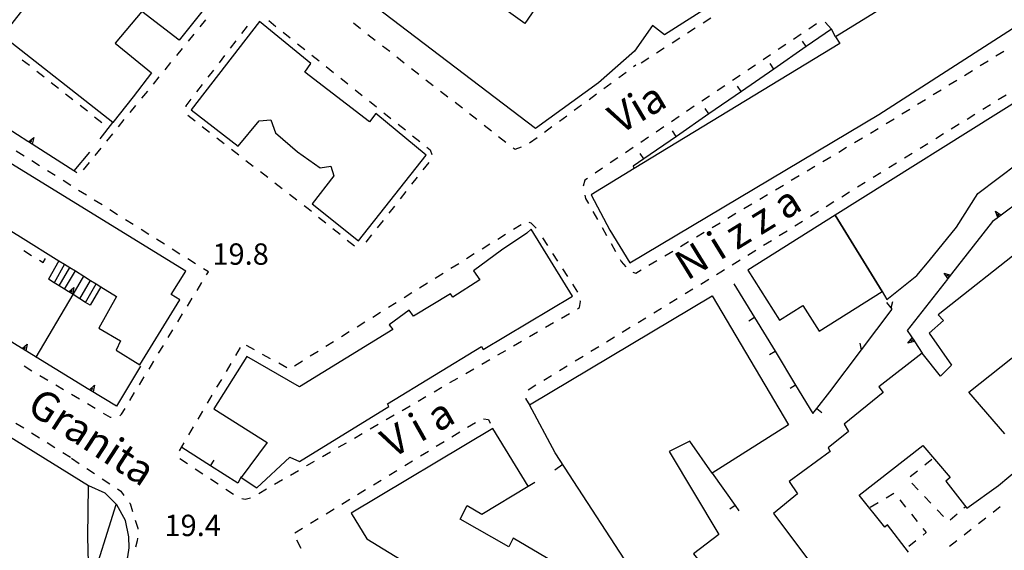
# Model space of a CAD drawing. Units: metres. Extents: x 480416 to 482399, y 4503073 to 4504597.
# Drawn here: x 480713 to 480863, y 4503316 to 4503396 of the extents above; entities that cross this region are included whole.
import ezdxf

# ---------------------------------------------------------------- set-up
doc = ezdxf.new("R2010")
doc.units = ezdxf.units.M
doc.header["$MEASUREMENT"] = 0
for name, color, linetype in [("'03 marciapiede - spartitraffico", 254, 'Continuous'), ("'03 recinzione", 254, 'Continuous'), ("'03 tettoia - baracca", 254, 'Continuous'), ('03 recinzione v', 254, 'Continuous'), ('EDIFICIO', 250, 'Continuous'), ('EDIFICIO CIVILE', 250, 'Continuous'), ('GRADINI', 254, 'Continuous'), ('marciapiede - spartitraffico', 254, 'Continuous'), ('muro di sostegno', 254, 'Continuous'), ('muro di sostegno v', 254, 'Continuous'), ('muro divisorio', 254, 'Continuous'), ('muro divisorio v', 254, 'Continuous'), ('punto quotato a terra', 254, 'Continuous'), ('TOPO01', 250, 'Continuous')]:
    doc.layers.add(name, color=color, linetype=linetype)
doc.styles.add('txt', font='txt')

msp = doc.modelspace()

# ---------------------------------------------------------------- linework, layer by layer
at = {"layer": "'03 marciapiede - spartitraffico", "linetype": 'Continuous'}
for p, q in [((480720.96, 4503329.72), (480722.13, 4503328.95)), ((480723.29, 4503328.17), (480724.46, 4503327.39)), ((480725.63, 4503326.62), (480726.79, 4503325.84)), ((480727.96, 4503325.07), (480728.44, 4503324.75)), ((480728.44, 4503324.75), (480728.93, 4503324.09)), ((480729.77, 4503322.97), (480729.85, 4503322.85)), ((480729.85, 4503322.85), (480730.23, 4503321.66)), ((480730.65, 4503320.32), (480731.04, 4503319.09)), ((480731.04, 4503319.09), (480731.03, 4503318.98)), ((480730.93, 4503317.17), (480730.67, 4503316.22)), ((480730.96, 4503317.58), (480730.93, 4503317.17))]:
    msp.add_line(p, q, dxfattribs=at)
at = {"layer": "'03 recinzione", "linetype": 'Continuous'}
for p, q in [((480841.06, 4503346.18), (480845.74, 4503352.36)), ((480845.74, 4503352.36), (480845.59, 4503352.56)), ((480836.24, 4503339.8), (480841.06, 4503346.18))]:
    msp.add_line(p, q, dxfattribs=at)
at = {"layer": "'03 recinzione", "linetype": 'Continuous', "flags": 128}
msp.add_lwpolyline([(480845.59, 4503352.56), (480845.59, 4503352.56), (480844.92, 4503353.4)], dxfattribs=at)
at = {"layer": "'03 tettoia - baracca", "linetype": 'Continuous', "flags": 128}
msp.add_lwpolyline([(480727.71, 4503322.67), (480723.71, 4503309.92), (480727.92, 4503312.27), (480728.89, 4503313.34), (480729.49, 4503314.78), (480729.71, 4503316.13), (480729.67, 4503317.78), (480729.14, 4503320.28), (480727.86, 4503322.63), (480726.08, 4503324.43), (480723.57, 4503325.56)], dxfattribs=at)
at = {"layer": '03 recinzione v', "linetype": 'Continuous', "flags": 128}
for points in [[(480845.59, 4503352.56), (480845.59, 4503352.56), (480845.84, 4503353.52)], [(480841.06, 4503346.17), (480841.06, 4503346.18), (480840.85, 4503347.21)]]:
    msp.add_lwpolyline(points, dxfattribs=at)
at = {"layer": 'EDIFICIO', "linetype": 'Continuous', "flags": 128}
for points in [[(480818.21, 4503398.53), (480811.14, 4503394.05), (480809.27, 4503395.46), (480806.54, 4503391.54), (480801.06, 4503386.76), (480791.48, 4503379.82), (480741.76, 4503417.66)], [(480865.97, 4503361.92), (480852.74, 4503351.51), (480853.55, 4503350.65), (480851.34, 4503348.71), (480854.77, 4503343.85), (480853.09, 4503342.22), (480850.29, 4503345.71), (480843.72, 4503340.6), (480844.37, 4503339.73), (480838.42, 4503334.93), (480839.12, 4503333.79), (480835.99, 4503331.31), (480836.33, 4503330.74), (480830.08, 4503326.21), (480831.32, 4503324.31), (480827.68, 4503321.36), (480837.96, 4503307.69)], [(480862.88, 4503333.44), (480857.38, 4503339.75), (480868.69, 4503348.73)], [(480693.57, 4503291.23), (480723.65, 4503309.85), (480723.44, 4503317.77), (480723.53, 4503325.52), (480692.12, 4503344.98)], [(480848.24, 4503315.44), (480845.04, 4503319.61), (480844.62, 4503319.25), (480840.71, 4503324.12), (480850.4, 4503331.68), (480854.57, 4503326.8), (480853.9, 4503326.23), (480857.1, 4503322.17), (480861.9, 4503325.57), (480866.61, 4503329.54)]]:
    msp.add_lwpolyline(points, dxfattribs=at)
for points in [[(480743.41, 4503400.88), (480737.33, 4503393.21), (480731.62, 4503397.59), (480727.57, 4503392.77), (480733.11, 4503388.27), (480730.31, 4503384.6), (480727.21, 4503380.72), (480710.47, 4503393.91), (480718.33, 4503403.97), (480720.57, 4503406.66), (480726.49, 4503414.09)], [(480859.77, 4503407.72), (480859.61, 4503407.62), (480849.51, 4503401.39), (480837.14, 4503393.76), (480837.76, 4503392.74), (480806.53, 4503373.72), (480799.95, 4503369.72), (480802.81, 4503364.39), (480805.87, 4503359.42), (480843.71, 4503381.92), (480866.3, 4503396.48)], [(480787.26, 4503401.53), (480791.44, 4503398.02), (480789.9, 4503395.78), (480785.4, 4503398.97)], [(480774.88, 4503375.78), (480767.22, 4503382.07), (480766.26, 4503380.85), (480756.41, 4503388.38), (480757.35, 4503389.7), (480749.51, 4503396.07), (480739.16, 4503382.63), (480746.3, 4503377.11), (480749.46, 4503380.96), (480751.25, 4503381.11), (480751.96, 4503379.17), (480755.33, 4503376.28), (480758.74, 4503373.82), (480760.39, 4503374.07), (480760.84, 4503372.61), (480757.53, 4503368.39), (480764.6, 4503362.74)], [(480865.69, 4503384.58), (480837.08, 4503366.67), (480844.2, 4503355.05), (480844.94, 4503353.85), (480849.48, 4503357.5), (480851.37, 4503359.71), (480855.54, 4503364.85), (480858.76, 4503369.92), (480868.04, 4503376.94), (480866.76, 4503381.89)], [(480738.32, 4503358.13), (480697.82, 4503383.01), (480695.53, 4503379.41), (480694.19, 4503380.21), (480691.76, 4503376.5), (480713.21, 4503363.36), (480719.04, 4503359.74), (480719.88, 4503359.21), (480720.69, 4503358.71), (480721.54, 4503358.18), (480722.83, 4503357.38), (480723.86, 4503356.74), (480724.71, 4503356.21), (480725.41, 4503355.78), (480727.79, 4503354.3), (480725.13, 4503349.49), (480728.4, 4503347.57), (480727.74, 4503346.17), (480731.35, 4503343.92), (480737.44, 4503353.81), (480736.1, 4503354.59)], [(480790.85, 4503364.52), (480790.17, 4503363.91), (480786.32, 4503361.32), (480782.06, 4503358.2), (480783.03, 4503356.84), (480778.91, 4503354.22), (480778.57, 4503354.72), (480772.96, 4503351.29), (480772.31, 4503352.21), (480769.26, 4503350), (480769.79, 4503349.29), (480755.63, 4503340.57), (480747.62, 4503345.2), (480742.57, 4503337.25), (480750.68, 4503332.1), (480746.76, 4503326.82), (480749.14, 4503325.24), (480754.15, 4503329.89), (480755.64, 4503329.25), (480769.18, 4503337.61), (480768.99, 4503338), (480783.28, 4503346.68), (480783.53, 4503346.25), (480797.15, 4503354.33)], [(480818.37, 4503354.39), (480829.99, 4503334.78), (480818.38, 4503327.46), (480814.96, 4503332.3), (480811.81, 4503330.76), (480819.38, 4503318.13), (480815.53, 4503315.23), (480816.15, 4503314.45), (480813.11, 4503312.67), (480812.67, 4503313.27), (480807.81, 4503310.12), (480794.51, 4503330.57), (480790.57, 4503337.82)], [(480831.67, 4503301.9), (480822.62, 4503312.86), (480817.74, 4503309.11), (480818.66, 4503307.76), (480811.83, 4503301.37), (480808.75, 4503303.2), (480807.67, 4503301.39), (480803.71, 4503303.61), (480801.16, 4503308.05), (480797.24, 4503310.11), (480797.99, 4503311.75), (480788.1, 4503317.59), (480787.44, 4503316.26), (480780.04, 4503320.47), (480781.13, 4503322.56), (480783.32, 4503321.26), (480790.39, 4503325.51), (480784.99, 4503334.26), (480763.49, 4503321.41), (480765.85, 4503317.47), (480792.36, 4503301.28), (480813.75, 4503288.1)]]:
    msp.add_lwpolyline(points, close=True, dxfattribs=at)
at = {"layer": 'EDIFICIO CIVILE', "linetype": 'Continuous', "flags": 128}
msp.add_lwpolyline([(480837.08, 4503366.67), (480823.79, 4503358.31), (480828.58, 4503350.68), (480832.17, 4503352.94), (480834.63, 4503349.04), (480844.2, 4503355.05)], close=True, dxfattribs=at)
at = {"layer": 'GRADINI', "linetype": 'Continuous', "flags": 128}
for points in [[(480719.04, 4503359.74), (480719.04, 4503359.74), (480717.47, 4503356.92)], [(480719.88, 4503359.21), (480718.32, 4503356.39), (480718.31, 4503356.39)], [(480719.06, 4503355.93), (480720.69, 4503358.71), (480720.7, 4503358.71)], [(480719.9, 4503355.4), (480719.9, 4503355.4), (480721.54, 4503358.18)], [(480721.22, 4503354.58), (480722.83, 4503357.38), (480722.84, 4503357.38)], [(480725.41, 4503355.78), (480725.41, 4503355.78), (480723.78, 4503352.97), (480723.08, 4503353.41), (480722.23, 4503353.95), (480721.22, 4503354.58)], [(480722.23, 4503353.95), (480723.86, 4503356.74), (480723.87, 4503356.74)], [(480723.08, 4503353.41), (480723.08, 4503353.41), (480724.71, 4503356.21)]]:
    msp.add_lwpolyline(points, dxfattribs=at)
at = {"layer": 'marciapiede - spartitraffico'}
for p, q in [((480741.34, 4503396.33), (480740.45, 4503395.24)), ((480750.94, 4503396.2), (480752.03, 4503395.32)), ((480763.81, 4503395.84), (480764.91, 4503394.98)), ((480816.98, 4503395.86), (480818.15, 4503396.62)), ((480836.52, 4503394.92), (480835.56, 4503395.95)), ((480746.84, 4503394.24), (480747.7, 4503395.35)), ((480753.13, 4503394.45), (480754.22, 4503393.57)), ((480814.62, 4503394.34), (480815.8, 4503395.1)), ((480834.22, 4503395.7), (480833.06, 4503394.92)), ((480834.23, 4503395.7), (480834.22, 4503395.7)), ((480739.56, 4503394.16), (480738.68, 4503393.08)), ((480745.14, 4503392.03), (480745.99, 4503393.13)), ((480766.02, 4503394.11), (480767.13, 4503393.25)), ((480812.27, 4503392.83), (480813.45, 4503393.59)), ((480831.91, 4503394.13), (480830.74, 4503393.35)), ((480737.8, 4503391.99), (480736.91, 4503390.91)), ((480755.31, 4503392.7), (480756.41, 4503391.83)), ((480768.23, 4503392.39), (480769.34, 4503391.54)), ((480809.91, 4503391.3), (480811.09, 4503392.06)), ((480829.58, 4503392.57), (480828.42, 4503391.79)), ((480861.52, 4503390.83), (480862.7, 4503391.57)), ((480713.46, 4503390.27), (480714.56, 4503389.41)), ((480736.02, 4503389.82), (480735.13, 4503388.74)), ((480743.43, 4503389.81), (480744.28, 4503390.92)), ((480757.5, 4503390.96), (480758.59, 4503390.08)), ((480770.44, 4503390.68), (480771.54, 4503389.81)), ((480807.56, 4503389.79), (480808.74, 4503390.55)), ((480827.26, 4503391.01), (480826.1, 4503390.23)), ((480859.12, 4503389.36), (480860.32, 4503390.1)), ((480715.66, 4503388.54), (480716.77, 4503387.67)), ((480741.72, 4503387.59), (480742.58, 4503388.7)), ((480759.69, 4503389.21), (480760.78, 4503388.33)), ((480772.65, 4503388.95), (480773.75, 4503388.09)), ((480804.16, 4503387.55), (480805.28, 4503388.38)), ((480806.41, 4503389.21), (480806.76, 4503389.47)), ((480824.94, 4503389.45), (480823.77, 4503388.66)), ((480856.74, 4503387.89), (480857.94, 4503388.63)), ((480717.86, 4503386.8), (480718.96, 4503385.94)), ((480734.25, 4503387.66), (480733.37, 4503386.57)), ((480761.88, 4503387.46), (480762.97, 4503386.58)), ((480774.85, 4503387.23), (480775.95, 4503386.37)), ((480801.9, 4503385.9), (480803.02, 4503386.72)), ((480822.62, 4503387.88), (480821.45, 4503387.09)), ((480854.36, 4503386.43), (480855.55, 4503387.16)), ((480732.48, 4503385.49), (480731.59, 4503384.41)), ((480740.02, 4503385.37), (480740.87, 4503386.48)), ((480764.06, 4503385.71), (480765.16, 4503384.83)), ((480777.06, 4503385.51), (480778.16, 4503384.65)), ((480820.29, 4503386.31), (480819.13, 4503385.53)), ((480851.98, 4503384.96), (480853.16, 4503385.69)), ((480720.06, 4503385.07), (480721.16, 4503384.21)), ((480738.38, 4503383.24), (480739.16, 4503384.26)), ((480766.25, 4503383.96), (480767.34, 4503383.09)), ((480779.27, 4503383.79), (480780.38, 4503382.93)), ((480799.64, 4503384.24), (480800.77, 4503385.07)), ((480817.97, 4503384.75), (480816.81, 4503383.97)), ((480849.59, 4503383.49), (480850.78, 4503384.22)), ((480863.07, 4503384.89), (480861.87, 4503384.15)), ((480722.27, 4503383.34), (480723.36, 4503382.48)), ((480730.7, 4503383.32), (480729.82, 4503382.24)), ((480738.4, 4503383.13), (480738.38, 4503383.24)), ((480797.38, 4503382.58), (480798.51, 4503383.41)), ((480815.65, 4503383.19), (480814.48, 4503382.4)), ((480847.2, 4503382.03), (480848.4, 4503382.76)), ((480860.69, 4503383.42), (480859.5, 4503382.68)), ((480724.46, 4503381.61), (480725.56, 4503380.74)), ((480728.93, 4503381.16), (480728.05, 4503380.07)), ((480739.73, 4503380.92), (480738.63, 4503381.78)), ((480768.44, 4503382.21), (480769.53, 4503381.34)), ((480781.48, 4503382.07), (480782.58, 4503381.21)), ((480795.13, 4503380.93), (480796.25, 4503381.76)), ((480813.33, 4503381.62), (480812.16, 4503380.84)), ((480844.82, 4503380.56), (480846.02, 4503381.29)), ((480858.3, 4503381.94), (480857.12, 4503381.2)), ((480741.94, 4503379.21), (480740.84, 4503380.07)), ((480770.63, 4503380.46), (480771.72, 4503379.59)), ((480783.69, 4503380.34), (480784.79, 4503379.48)), ((480792.87, 4503379.27), (480793.99, 4503380.1)), ((480811, 4503380.05), (480809.84, 4503379.27)), ((480842.42, 4503379.11), (480843.62, 4503379.83)), ((480855.93, 4503380.46), (480854.73, 4503379.73)), ((480727.16, 4503378.99), (480726.27, 4503377.9)), ((480744.15, 4503377.49), (480743.05, 4503378.35)), ((480772.81, 4503378.71), (480773.91, 4503377.84)), ((480785.89, 4503378.62), (480787, 4503377.76)), ((480790.61, 4503377.62), (480791.74, 4503378.44)), ((480808.68, 4503378.49), (480807.52, 4503377.71)), ((480840.02, 4503377.68), (480841.22, 4503378.4)), ((480853.55, 4503378.99), (480852.36, 4503378.25)), ((480713.73, 4503375.63), (480712.54, 4503376.38)), ((480725.39, 4503376.82), (480724.5, 4503375.73)), ((480746.37, 4503375.78), (480745.26, 4503376.63)), ((480775, 4503376.97), (480775.5, 4503376.57)), ((480775.5, 4503376.57), (480775.76, 4503375.86)), ((480788.1, 4503376.9), (480788.4, 4503376.67)), ((480788.4, 4503376.67), (480789.37, 4503377.01)), ((480806.36, 4503376.93), (480805.2, 4503376.14)), ((480837.61, 4503376.24), (480838.81, 4503376.96)), ((480851.16, 4503377.51), (480849.98, 4503376.78)), ((480716.1, 4503374.15), (480714.91, 4503374.89)), ((480748.58, 4503374.06), (480747.47, 4503374.92)), ((480804.04, 4503375.36), (480802.88, 4503374.58)), ((480835.2, 4503374.81), (480836.41, 4503375.53)), ((480848.79, 4503376.04), (480847.59, 4503375.3)), ((480718.47, 4503372.66), (480717.28, 4503373.4)), ((480721.74, 4503373.09), (480721.3, 4503373.38)), ((480723.62, 4503374.65), (480722.73, 4503373.56)), ((480775.26, 4503374.64), (480774.39, 4503373.54)), ((480801.71, 4503373.8), (480800.56, 4503373.01)), ((480832.8, 4503373.38), (480834, 4503374.09)), ((480846.41, 4503374.56), (480845.22, 4503373.82)), ((480720.84, 4503371.17), (480719.66, 4503371.91)), ((480750.79, 4503372.35), (480749.68, 4503373.21)), ((480773.52, 4503372.43), (480772.66, 4503371.34)), ((480799.02, 4503371.98), (480798.75, 4503371.07)), ((480799.39, 4503372.23), (480799.02, 4503371.98)), ((480830.39, 4503371.95), (480831.59, 4503372.67)), ((480844.03, 4503373.09), (480842.84, 4503372.35)), ((480723.21, 4503369.68), (480722.03, 4503370.42)), ((480753, 4503370.63), (480751.89, 4503371.49)), ((480827.99, 4503370.51), (480829.2, 4503371.23)), ((480841.65, 4503371.61), (480840.46, 4503370.88)), ((480725.59, 4503368.2), (480724.4, 4503368.94)), ((480755.21, 4503368.91), (480754.11, 4503369.77)), ((480771.79, 4503370.24), (480770.92, 4503369.14)), ((480799, 4503369.69), (480799.1, 4503369.19)), ((480799.1, 4503369.19), (480799.54, 4503368.42)), ((480825.59, 4503369.08), (480826.79, 4503369.8)), ((480839.27, 4503370.13), (480838.08, 4503369.4)), ((480727.96, 4503366.7), (480726.77, 4503367.45)), ((480756.91, 4503367.6), (480756.32, 4503368.05)), ((480757.42, 4503367.19), (480756.91, 4503367.6)), ((480770.06, 4503368.04), (480769.19, 4503366.94)), ((480823.18, 4503367.64), (480824.38, 4503368.36)), ((480836.89, 4503368.66), (480835.7, 4503367.92)), ((480730.33, 4503365.21), (480729.14, 4503365.96)), ((480759.61, 4503365.44), (480758.52, 4503366.32)), ((480768.32, 4503365.84), (480767.45, 4503364.74)), ((480800.24, 4503367.2), (480800.92, 4503365.98)), ((480820.77, 4503366.21), (480821.98, 4503366.93)), ((480834.51, 4503367.19), (480833.32, 4503366.45)), ((480732.7, 4503363.73), (480731.52, 4503364.47)), ((480761.8, 4503363.7), (480760.7, 4503364.57)), ((480789.3, 4503365.17), (480788.15, 4503364.45)), ((480789.34, 4503365.19), (480789.3, 4503365.17)), ((480790.82, 4503365.46), (480790.54, 4503365.55)), ((480791.61, 4503364.69), (480790.82, 4503365.46)), ((480801.62, 4503364.76), (480802.31, 4503363.55)), ((480818.37, 4503364.77), (480819.57, 4503365.49)), ((480832.12, 4503365.71), (480830.94, 4503364.97)), ((480735.07, 4503362.24), (480733.88, 4503362.99)), ((480763.99, 4503361.95), (480762.89, 4503362.82)), ((480766.59, 4503363.64), (480765.72, 4503362.54)), ((480786.96, 4503363.72), (480785.77, 4503362.97)), ((480793.37, 4503362.02), (480792.61, 4503363.2)), ((480815.96, 4503363.34), (480817.16, 4503364.06)), ((480829.75, 4503364.24), (480828.56, 4503363.5)), ((480713.68, 4503361.27), (480714.87, 4503360.55)), ((480737.44, 4503360.75), (480736.26, 4503361.49)), ((480784.58, 4503362.23), (480783.39, 4503361.49)), ((480803, 4503362.34), (480803.69, 4503361.12)), ((480813.56, 4503361.91), (480814.76, 4503362.63)), ((480824.99, 4503361.28), (480823.8, 4503360.55)), ((480827.37, 4503362.76), (480826.18, 4503362.02)), ((480716.06, 4503359.81), (480716.64, 4503359.46)), ((480716.64, 4503359.46), (480717.01, 4503360.09)), ((480739.81, 4503359.26), (480738.63, 4503360.01)), ((480782.2, 4503360.76), (480781.02, 4503360.01)), ((480794.88, 4503359.67), (480794.13, 4503360.85)), ((480804.38, 4503359.9), (480804.55, 4503359.6)), ((480811.16, 4503360.48), (480812.36, 4503361.19)), ((480822.61, 4503359.8), (480821.42, 4503359.07)), ((480741.76, 4503358.04), (480741, 4503358.52)), ((480779.83, 4503359.27), (480778.64, 4503358.53)), ((480796.41, 4503357.32), (480795.64, 4503358.5)), ((480804.55, 4503359.6), (480805.24, 4503358.8)), ((480806.77, 4503357.86), (480807.55, 4503358.33)), ((480808.75, 4503359.04), (480809.95, 4503359.76)), ((480820.23, 4503358.34), (480819.7, 4503358.01)), ((480741.49, 4503357.61), (480741.76, 4503358.04)), ((480777.45, 4503357.79), (480776.27, 4503357.05)), ((480806.29, 4503357.97), (480806.77, 4503357.86)), ((480817.84, 4503356.87), (480816.65, 4503356.14)), ((480819.7, 4503358.01), (480819.04, 4503357.6)), ((480740.04, 4503355.22), (480740.77, 4503356.42)), ((480775.08, 4503356.31), (480773.88, 4503355.57)), ((480797.92, 4503354.97), (480797.16, 4503356.15)), ((480815.45, 4503355.41), (480814.26, 4503354.68)), ((480738.58, 4503352.84), (480739.31, 4503354.03)), ((480772.7, 4503354.83), (480771.51, 4503354.09)), ((480813.06, 4503353.95), (480811.87, 4503353.22)), ((480770.32, 4503353.35), (480769.13, 4503352.61)), ((480797.88, 4503352.44), (480798.2, 4503352.62)), ((480798.2, 4503352.62), (480798.34, 4503353.54)), ((480798.34, 4503353.54), (480798.31, 4503353.63)), ((480810.67, 4503352.49), (480809.48, 4503351.76)), ((480737.12, 4503350.45), (480737.85, 4503351.64)), ((480767.95, 4503351.87), (480766.76, 4503351.13)), ((480795.45, 4503351.03), (480796.66, 4503351.73)), ((480808.28, 4503351.03), (480807.09, 4503350.3)), ((480765.57, 4503350.39), (480764.38, 4503349.64)), ((480793.03, 4503349.63), (480794.24, 4503350.33)), ((480805.9, 4503349.57), (480804.7, 4503348.84)), ((480735.66, 4503348.06), (480736.38, 4503349.25)), ((480763.19, 4503348.91), (480762, 4503348.17)), ((480790.61, 4503348.22), (480791.82, 4503348.93)), ((480803.51, 4503348.11), (480802.31, 4503347.38)), ((480734.2, 4503345.67), (480734.92, 4503346.86)), ((480746.59, 4503346.53), (480745.88, 4503345.33)), ((480748.77, 4503346.18), (480747.54, 4503346.86)), ((480760.81, 4503347.43), (480759.63, 4503346.68)), ((480788.18, 4503346.82), (480789.39, 4503347.52)), ((480801.12, 4503346.65), (480799.92, 4503345.92)), ((480751.22, 4503344.83), (480749.99, 4503345.51)), ((480758.44, 4503345.95), (480757.25, 4503345.21)), ((480785.76, 4503345.42), (480786.97, 4503346.12)), ((480798.73, 4503345.19), (480797.53, 4503344.46)), ((480713.74, 4503343.75), (480714.94, 4503343.03)), ((480732.74, 4503343.27), (480733.46, 4503344.47)), ((480745.16, 4503344.12), (480744.45, 4503342.92)), ((480753.67, 4503343.48), (480752.45, 4503344.16)), ((480756.06, 4503344.46), (480754.88, 4503343.72)), ((480780.91, 4503342.61), (480782.13, 4503343.32)), ((480783.34, 4503344.01), (480784.55, 4503344.72)), ((480796.34, 4503343.72), (480795.14, 4503343)), ((480716.14, 4503342.32), (480717.35, 4503341.6)), ((480731.28, 4503340.89), (480732, 4503342.08)), ((480778.49, 4503341.21), (480779.71, 4503341.91)), ((480793.95, 4503342.27), (480792.76, 4503341.54)), ((480718.55, 4503340.89), (480719.75, 4503340.18)), ((480743.74, 4503341.71), (480743.02, 4503340.51)), ((480776.07, 4503339.81), (480777.28, 4503340.51)), ((480791.56, 4503340.81), (480790.37, 4503340.08)), ((480720.96, 4503339.46), (480722.17, 4503338.75)), ((480729.81, 4503338.5), (480730.54, 4503339.7)), ((480742.31, 4503339.31), (480741.59, 4503338.1)), ((480773.64, 4503338.4), (480774.85, 4503339.11)), ((480790.02, 4503338.83), (480790.02, 4503338.72)), ((480723.37, 4503338.03), (480724.57, 4503337.32)), ((480771.22, 4503337), (480772.43, 4503337.7)), ((480790.02, 4503338.72), (480790.57, 4503337.82)), ((480725.78, 4503336.6), (480726.81, 4503335.99)), ((480726.81, 4503335.99), (480727, 4503335.97)), ((480728.28, 4503336.17), (480728.56, 4503336.45)), ((480728.56, 4503336.45), (480729.09, 4503337.31)), ((480740.88, 4503336.9), (480740.16, 4503335.69)), ((480768.8, 4503335.6), (480770.01, 4503336.3)), ((480713.68, 4503334.28), (480712.49, 4503335.02)), ((480739.45, 4503334.49), (480738.74, 4503333.28)), ((480766.38, 4503334.19), (480767.59, 4503334.89)), ((480781.17, 4503334.45), (480782.37, 4503335.18)), ((480783.61, 4503335.72), (480784.38, 4503335.64)), ((480784.38, 4503335.64), (480784.63, 4503335.08)), ((480716.06, 4503332.8), (480714.87, 4503333.54)), ((480763.96, 4503332.79), (480765.17, 4503333.5)), ((480778.79, 4503332.99), (480779.98, 4503333.72)), ((480718.42, 4503331.3), (480717.24, 4503332.05)), ((480738.02, 4503332.08), (480737.31, 4503330.88)), ((480761.53, 4503331.39), (480762.74, 4503332.09)), ((480776.4, 4503331.54), (480777.6, 4503332.26)), ((480720.8, 4503329.82), (480719.61, 4503330.56)), ((480759.1, 4503329.99), (480760.31, 4503330.68)), ((480774.01, 4503330.08), (480775.21, 4503330.8)), ((480737.43, 4503329.69), (480738.6, 4503328.92)), ((480756.68, 4503328.58), (480756.74, 4503328.61)), ((480756.74, 4503328.61), (480757.89, 4503329.29)), ((480771.62, 4503328.61), (480772.81, 4503329.34)), ((480851.78, 4503329.53), (480850.68, 4503328.66)), ((480739.77, 4503328.14), (480740.93, 4503327.37)), ((480754.26, 4503327.18), (480755.47, 4503327.88)), ((480769.23, 4503327.15), (480770.42, 4503327.88)), ((480849.59, 4503327.79), (480848.49, 4503326.93)), ((480742.1, 4503326.6), (480743.27, 4503325.82)), ((480751.83, 4503325.78), (480753.05, 4503326.48)), ((480766.85, 4503325.69), (480768.03, 4503326.42)), ((480848.73, 4503325.96), (480849.7, 4503324.95)), ((480744.43, 4503325.05), (480745.6, 4503324.28)), ((480749.41, 4503324.39), (480750.62, 4503325.08)), ((480764.46, 4503324.23), (480765.65, 4503324.96)), ((480844.81, 4503323.7), (480846.01, 4503324.41)), ((480850.66, 4503323.93), (480851.63, 4503322.92)), ((480746.83, 4503323.64), (480747.38, 4503323.49)), ((480747.38, 4503323.49), (480748.17, 4503323.74)), ((480762.06, 4503322.77), (480763.26, 4503323.5)), ((480842.39, 4503322.28), (480843.59, 4503322.99)), ((480846.91, 4503323.4), (480847.78, 4503322.31)), ((480856.65, 4503322.21), (480856.86, 4503322.4)), ((480862.18, 4503322.36), (480861.08, 4503321.5)), ((480759.67, 4503321.31), (480760.87, 4503322.04)), ((480848.66, 4503321.22), (480849.54, 4503320.13)), ((480852.59, 4503321.91), (480853.56, 4503320.89)), ((480854.55, 4503320.37), (480855.6, 4503321.29)), ((480757.28, 4503319.85), (480758.48, 4503320.58)), ((480859.97, 4503320.63), (480858.87, 4503319.77)), ((480754.9, 4503318.39), (480756.09, 4503319.12)), ((480850.41, 4503319.04), (480850.91, 4503318.43)), ((480850.91, 4503318.43), (480850.44, 4503318.04)), ((480857.77, 4503318.9), (480856.66, 4503318.04)), ((480755.87, 4503316.04), (480755.19, 4503317.27)), ((480849.34, 4503317.17), (480848.25, 4503316.3)), ((480855.56, 4503317.18), (480854.45, 4503316.32))]:
    msp.add_line(p, q, dxfattribs=at)
at = {"layer": 'muro di sostegno'}
for p, q in [((480725.31, 4503378.27), (480727.21, 4503380.72)), ((480723.7, 4503376.23), (480721.3, 4503373.38)), ((480861.7, 4503366.22), (480860.97, 4503365.68)), ((480854.14, 4503356.94), (480848.03, 4503349.13)), ((480713.35, 4503346.44), (480710.79, 4503348)), ((480849.18, 4503347.39), (480850.29, 4503345.71)), ((480731.43, 4503343.7), (480727.8, 4503337.63))]:
    msp.add_line(p, q, dxfattribs=at)
at = {"layer": 'muro di sostegno', "flags": 128}
for points in [[(480714.33, 4503377.84), (480704.85, 4503383.92), (480704.32, 4503384.26), (480704.23, 4503384.32)], [(480721.3, 4503373.38), (480714.42, 4503377.79), (480714.33, 4503377.84)], [(480871.34, 4503373.37), (480871.27, 4503373.32), (480862.3, 4503366.67), (480862.3, 4503366.66), (480862.04, 4503366.47), (480861.79, 4503366.29), (480861.7, 4503366.22)], [(480860.97, 4503365.68), (480854.21, 4503357.02), (480854.14, 4503356.94)], [(480720.46, 4503355.05), (480719.9, 4503355.4), (480719.06, 4503355.93), (480718.32, 4503356.39), (480717.47, 4503356.92)], [(480715.54, 4503345.04), (480715.57, 4503345.09), (480721.22, 4503354.58)], [(480721.22, 4503354.58), (480720.81, 4503354.84), (480720.55, 4503355), (480720.55, 4503355), (480720.46, 4503355.05)], [(480848.03, 4503349.13), (480849.12, 4503347.49), (480849.18, 4503347.39)], [(480723.6, 4503340.19), (480715.57, 4503345.09), (480713.45, 4503346.38), (480713.35, 4503346.44)], [(480727.8, 4503337.63), (480723.69, 4503340.13), (480723.6, 4503340.19)]]:
    msp.add_lwpolyline(points, dxfattribs=at)
at = {"layer": 'muro di sostegno v'}
for p, q in [((480714.68, 4503377.62), (480714.91, 4503378)), ((480715.2, 4503378.45), (480714.96, 4503377.45)), ((480861.46, 4503367.25), (480862.3, 4503366.67)), ((480853.62, 4503357.86), (480854.59, 4503357.53)), ((480854.39, 4503357.27), (480854.04, 4503357.54)), ((480721.32, 4503355.66), (480721.09, 4503354.66)), ((480848.14, 4503347.2), (480848.77, 4503348.01)), ((480713.71, 4503346.23), (480713.93, 4503346.62)), ((480714.21, 4503347.05), (480713.99, 4503346.05)), ((480848.95, 4503347.73), (480848.59, 4503347.48)), ((480723.95, 4503339.99), (480724.17, 4503340.37)), ((480724.45, 4503340.81), (480724.23, 4503339.81))]:
    msp.add_line(p, q, dxfattribs=at)
at = {"layer": 'muro di sostegno v', "flags": 128}
for points in [[(480714.41, 4503377.78), (480714.42, 4503377.79), (480714.42, 4503377.79), (480715.2, 4503378.45)], [(480714.95, 4503377.45), (480714.68, 4503377.62), (480714.42, 4503377.79)], [(480861.8, 4503366.28), (480861.79, 4503366.29), (480861.46, 4503367.25)], [(480862.04, 4503366.47), (480862.04, 4503366.47), (480861.77, 4503366.82)], [(480862.3, 4503366.66), (480862.04, 4503366.47), (480861.8, 4503366.28)], [(480854.21, 4503357.02), (480854.21, 4503357.02), (480854.2, 4503357.03), (480853.62, 4503357.86)], [(480854.59, 4503357.52), (480854.39, 4503357.27), (480854.2, 4503357.03)], [(480720.55, 4503354.99), (480720.55, 4503355), (480721.32, 4503355.66)], [(480721.08, 4503354.67), (480720.81, 4503354.84), (480720.55, 4503355), (480720.55, 4503355)], [(480720.81, 4503354.84), (480720.81, 4503354.84), (480721.04, 4503355.21)], [(480848.77, 4503348), (480848.95, 4503347.73), (480849.11, 4503347.48), (480849.12, 4503347.48)], [(480713.44, 4503346.38), (480713.45, 4503346.38), (480713.45, 4503346.39), (480714.21, 4503347.05)], [(480713.98, 4503346.06), (480713.45, 4503346.39), (480713.45, 4503346.39)], [(480849.13, 4503347.49), (480849.12, 4503347.49), (480849.11, 4503347.48), (480848.14, 4503347.2)], [(480723.68, 4503340.13), (480723.69, 4503340.13), (480723.69, 4503340.14), (480724.45, 4503340.81)], [(480724.22, 4503339.81), (480723.69, 4503340.14), (480723.69, 4503340.14)]]:
    msp.add_lwpolyline(points, dxfattribs=at)
at = {"layer": 'muro divisorio'}
for p, q in [((480836.52, 4503394.92), (480832.66, 4503392.27)), ((480837.14, 4503393.76), (480836.52, 4503394.92)), ((480832.66, 4503392.27), (480827.73, 4503388.85)), ((480827.73, 4503388.85), (480822.8, 4503385.45)), ((480822.8, 4503385.45), (480817.86, 4503382.03)), ((480817.86, 4503382.03), (480812.92, 4503378.62)), ((480812.92, 4503378.62), (480807.99, 4503375.21)), ((480807.99, 4503375.21), (480806.34, 4503374.08)), ((480806.34, 4503374.08), (480806.53, 4503373.72)), ((480821.68, 4503356.21), (480824.81, 4503351.09)), ((480824.81, 4503351.09), (480827.94, 4503345.97)), ((480827.94, 4503345.97), (480831.06, 4503340.85)), ((480831.06, 4503340.85), (480833.69, 4503336.55)), ((480833.69, 4503336.55), (480834.28, 4503337.31)), ((480742.09, 4503328.6), (480737.72, 4503331.38)), ((480746.25, 4503325.95), (480742.09, 4503328.6)), ((480795.67, 4503328.77), (480794.44, 4503327.9)), ((480746.76, 4503326.89), (480746.25, 4503325.95)), ((480818.38, 4503327.46), (480821.85, 4503322.56)), ((480790.39, 4503325.51), (480791.42, 4503326.12)), ((480821.85, 4503322.56), (480822.43, 4503321.75))]:
    msp.add_line(p, q, dxfattribs=at)
at = {"layer": 'muro divisorio', "flags": 128}
msp.add_lwpolyline([(480834.28, 4503337.31), (480836.24, 4503339.8), (480836.94, 4503340.7)], dxfattribs=at)
at = {"layer": 'muro divisorio v'}
for p, q in [((480832.66, 4503392.27), (480832.09, 4503393.09)), ((480827.72, 4503388.85), (480827.16, 4503389.67)), ((480822.79, 4503385.45), (480822.23, 4503386.27)), ((480817.85, 4503382.03), (480817.29, 4503382.85)), ((480812.91, 4503378.62), (480812.35, 4503379.44)), ((480807.98, 4503375.21), (480807.41, 4503376.03)), ((480824.8, 4503351.09), (480823.95, 4503350.57)), ((480827.93, 4503345.96), (480827.09, 4503345.45)), ((480831.06, 4503340.84), (480830.21, 4503340.33)), ((480834.28, 4503337.3), (480835.06, 4503336.69)), ((480742.1, 4503328.6), (480742.63, 4503329.44)), ((480821.84, 4503322.55), (480821.03, 4503321.98))]:
    msp.add_line(p, q, dxfattribs=at)

# ---------------------------------------------------------------- texts
at = {"layer": 'punto quotato a terra', "color": 254, "style": 'txt'}
for s, p in [('19.8               ', (480742.37, 4503359.12)), ('19.4               ', (480735.08, 4503317.91))]:
    msp.add_text(s, height=3.24, rotation=0.0115, dxfattribs=at).set_placement(p)
at = {"layer": 'TOPO01', "color": 254, "style": 'txt'}
for s, rotation, p in [('Via', 30.6543, (480804.34, 4503378.86)), ('N i z z a', 31.6563, (480814.54, 4503356.63)), ('Granita', -33.1401, (480713.92, 4503336.92)), ('V i a', 29.5715, (480769.69, 4503329.65))]:
    msp.add_text(s, height=4.5, rotation=rotation, dxfattribs=at).set_placement(p)

doc.saveas('drawing.dxf')
